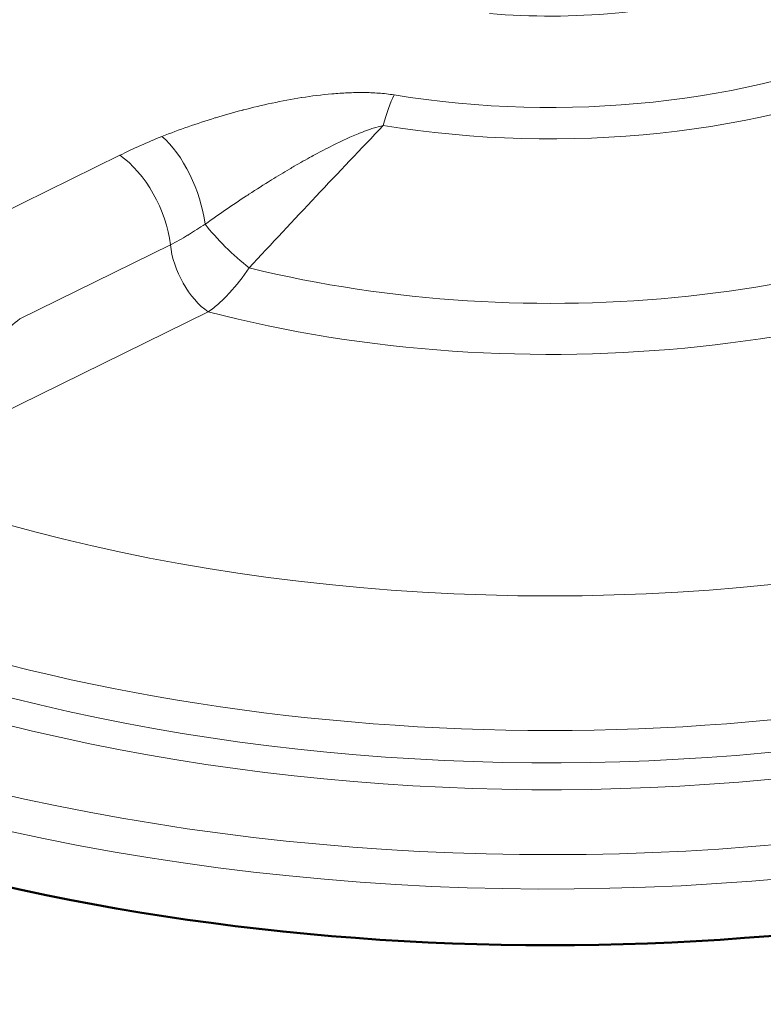
# Model space of a CAD drawing. Units: millimetres. Extents: x 575 to 1878, y -45 to 1874.
# Drawn here: x 1574 to 1650, y 740 to 840 of the extents above; entities that cross this region are included whole.
import ezdxf

# ---------------------------------------------------------------- set-up
doc = ezdxf.new("R2010")
doc.units = ezdxf.units.MM
doc.header["$LTSCALE"] = 7
doc.layers.add('A1 contornos visíveis', color=7, linetype='Continuous', lineweight=50)
doc.layers.add('B1 arestas tangentes', color=7, linetype='Continuous', lineweight=13)

msp = doc.modelspace()

# ---------------------------------------------------------------- linework, layer by layer
at = {"layer": 'A1 contornos visíveis'}
msp.add_ellipse((1628.153, 834.303), major_axis=(-152.75, 0), ratio=0.57735, start_param=0, end_param=3.141593, dxfattribs=at)
at = {"layer": 'B1 arestas tangentes'}
for p, q in [((1569.202, 818.747), (1584.493, 826.263)), ((1589.625, 817.183), (1574.335, 809.667)), ((1593.475, 810.373), (1564.669, 796.214))]:
    msp.add_line(p, q, dxfattribs=at)
msp.add_ellipse((1628.153, 854.715), major_axis=(126.715, 0), ratio=0.57735, dxfattribs=at)
for centre, major_axis, ratio, start_param, end_param in [((1628.153, 846.835), (136.708, 0), 0.57735, 3.116897, 6.307881), ((1628.153, 864.921), (-42.5, 0), 0.57735, 1.425546, 2.028015), ((1628.153, 864.513), (57.856, 0), 0.57735, 4.43532, 5.352815), ((1628.153, 863.638), (-61.856, 0), 0.57735, 1.293727, 2.211222), ((1612.327, 825.852), (-1.296, -7.894), 0.223343, 3.775518, 4.299117), ((1588.775, 821.644), (2.907, -7.453), 0.457062, 1.075785, 2.435165), ((1584.493, 819.731), (3.529, -7.18), 0.52929, 0.965722, 2.39317), ((1628.153, 856.137), (77.768, 0), 0.57735, 4.30885, 5.479285), ((1628.153, 854.715), (-84.268, 0), 0.57735, 1.14668, 2.358269), ((1596.437, 817.494), (-4.336, 4.147), 0.205123, 0.926752, 2.034333), ((1593.475, 815.272), (-2.647, 5.385), 0.52929, 0.965722, 2.39317), ((1628.153, 843.635), (136.845, 0), 0.57735, 4.188103, 5.600032), ((1628.153, 842.059), (-138.844, 0), 0.57735, 1.04651, 2.458439), ((1628.153, 840.018), (152.75, 0), 0.57735, 4.121019, 5.667116), ((1628.153, 842.059), (150.25, 0), 0.57735, 4.16103, 5.627105)]:
    msp.add_ellipse(centre, major_axis=major_axis, ratio=ratio, start_param=start_param, end_param=end_param, dxfattribs=at)
for points, knots in [([(1588.775, 828.176), (1590.515, 828.855), (1592.306, 829.481), (1594.153, 830.046), (1594.165, 830.05), (1594.177, 830.053), (1594.188, 830.057), (1595.106, 830.337), (1596.037, 830.603), (1596.985, 830.851), (1596.998, 830.854), (1597.011, 830.858), (1597.024, 830.861), (1597.975, 831.109), (1598.943, 831.341), (1599.92, 831.549), (1599.932, 831.551), (1599.943, 831.554), (1599.954, 831.556), (1600.934, 831.765), (1601.925, 831.951), (1602.929, 832.109), (1602.937, 832.11), (1602.946, 832.111), (1602.955, 832.113), (1603.962, 832.271), (1604.982, 832.401), (1606.021, 832.492), (1606.027, 832.493), (1606.033, 832.493), (1606.038, 832.494), (1606.556, 832.539), (1607.081, 832.575), (1607.605, 832.598), (1607.61, 832.598), (1607.614, 832.599), (1607.618, 832.599), (1608.144, 832.622), (1608.668, 832.633), (1609.19, 832.628), (1609.717, 832.624), (1610.242, 832.605), (1610.765, 832.566), (1611.288, 832.527), (1611.809, 832.469), (1612.327, 832.383)], [0, 0, 0, 0, 0.00627357, 0.00627357, 0.00627357, 0.00631303, 0.00631303, 0.00631303, 0.00942664, 0.00942664, 0.00942664, 0.00946954, 0.00946954, 0.00946954, 0.01259057, 0.01259057, 0.01259057, 0.01262605, 0.01262605, 0.01262605, 0.01575595, 0.01575595, 0.01575595, 0.01578257, 0.01578257, 0.01578257, 0.01892134, 0.01892134, 0.01892134, 0.01893908, 0.01893908, 0.01893908, 0.02050403, 0.02050403, 0.02050403, 0.02051734, 0.02051734, 0.02051734, 0.02208672, 0.02208672, 0.02208672, 0.02366942, 0.02366942, 0.02366942, 0.02525211, 0.02525211, 0.02525211, 0.02525211]), ([(1611.233, 829.287), (1610.883, 829.21), (1610.541, 829.113), (1610.206, 829.005), (1610.118, 828.977), (1610.029, 828.948), (1609.942, 828.918), (1609.666, 828.825), (1609.393, 828.725), (1609.123, 828.62), (1608.98, 828.565), (1608.838, 828.508), (1608.697, 828.45), (1608.462, 828.355), (1608.229, 828.256), (1607.997, 828.155), (1607.608, 827.985), (1607.223, 827.808), (1606.843, 827.627), (1606.657, 827.538), (1606.472, 827.448), (1606.287, 827.357), (1605.692, 827.064), (1605.106, 826.761), (1604.525, 826.45), (1604.34, 826.35), (1604.154, 826.25), (1603.97, 826.149), (1603.375, 825.823), (1602.787, 825.49), (1602.204, 825.151), (1602.04, 825.056), (1601.877, 824.961), (1601.715, 824.865), (1601.1, 824.503), (1600.489, 824.133), (1599.885, 823.759), (1599.115, 823.283), (1598.356, 822.8), (1597.603, 822.309), (1597.519, 822.254), (1597.435, 822.199), (1597.351, 822.144), (1595.926, 821.21), (1594.528, 820.251), (1593.153, 819.272)], [0, 0, 0, 0, 0.0010579, 0.0010579, 0.0010579, 0.00133658, 0.00133658, 0.00133658, 0.00221128, 0.00221128, 0.00221128, 0.00267316, 0.00267316, 0.00267316, 0.00343762, 0.00343762, 0.00343762, 0.00471872, 0.00471872, 0.00471872, 0.00534632, 0.00534632, 0.00534632, 0.0073707, 0.0073707, 0.0073707, 0.00801948, 0.00801948, 0.00801948, 0.01010785, 0.01010785, 0.01010785, 0.01069265, 0.01069265, 0.01069265, 0.01290449, 0.01290449, 0.01290449, 0.01572383, 0.01572383, 0.01572383, 0.01603897, 0.01603897, 0.01603897, 0.02138529, 0.02138529, 0.02138529, 0.02138529]), ([(1584.493, 826.263), (1585.181, 826.601), (1585.878, 826.932), (1586.589, 827.253), (1587.3, 827.573), (1588.025, 827.884), (1588.775, 828.176)], [0, 0, 0, 0, 0.002709822, 0.002709822, 0.002709822, 0.005419644, 0.005419644, 0.005419644, 0.005419644]), ([(1593.153, 819.272), (1592.578, 818.895), (1592.014, 818.529), (1591.453, 818.189), (1591.428, 818.174), (1591.404, 818.16), (1591.38, 818.145), (1590.794, 817.793), (1590.21, 817.47), (1589.625, 817.183)], [0, 0, 0, 0, 0.002191821, 0.002191821, 0.002191821, 0.002286726, 0.002286726, 0.002286726, 0.004573453, 0.004573453, 0.004573453, 0.004573453]), ([(1597.615, 814.844), (1596.988, 813.904), (1596.327, 813.062), (1595.287, 811.938), (1594.93, 811.585), (1594.207, 810.935), (1593.842, 810.639), (1593.475, 810.373)], [0, 0, 0, 0, 0.003475713, 0.003475713, 0.005213569, 0.005213569, 0.006951426, 0.006951426, 0.006951426, 0.006951426]), ([(1574.335, 809.667), (1573.068, 808.654), (1571.835, 807.619), (1570.646, 806.558), (1569.457, 805.497), (1568.31, 804.409), (1567.234, 803.278), (1566.696, 802.713), (1566.174, 802.135), (1565.684, 801.545), (1565.195, 800.954), (1564.736, 800.352), (1564.338, 799.727), (1564.139, 799.415), (1563.955, 799.096), (1563.8, 798.767), (1563.722, 798.603), (1563.651, 798.436), (1563.593, 798.268), (1563.534, 798.1), (1563.486, 797.931), (1563.456, 797.759), (1563.426, 797.588), (1563.414, 797.413), (1563.433, 797.241), (1563.453, 797.07), (1563.506, 796.901), (1563.608, 796.752), (1563.659, 796.678), (1563.724, 796.607), (1563.798, 796.545), (1563.873, 796.484), (1563.957, 796.432), (1564.05, 796.387), (1564.143, 796.342), (1564.244, 796.306), (1564.347, 796.278), (1564.451, 796.25), (1564.559, 796.229), (1564.669, 796.214)], [0, 0, 0, 0, 0.00528808, 0.00528808, 0.00528808, 0.01057616, 0.01057616, 0.01057616, 0.0132202, 0.0132202, 0.0132202, 0.01586424, 0.01586424, 0.01586424, 0.01718626, 0.01718626, 0.01718626, 0.01784727, 0.01784727, 0.01784727, 0.01850829, 0.01850829, 0.01850829, 0.0191693, 0.0191693, 0.0191693, 0.01983031, 0.01983031, 0.01983031, 0.02016081, 0.02016081, 0.02016081, 0.02049132, 0.02049132, 0.02049132, 0.02082182, 0.02082182, 0.02082182, 0.02115233, 0.02115233, 0.02115233, 0.02115233])]:
    msp.add_open_spline(points, degree=3, knots=knots, dxfattribs=at)
msp.add_open_spline([(1611.233, 829.287), (1606.674, 824.52), (1602.139, 819.695), (1597.615, 814.844)], degree=3, dxfattribs=at)

doc.saveas('drawing.dxf')
